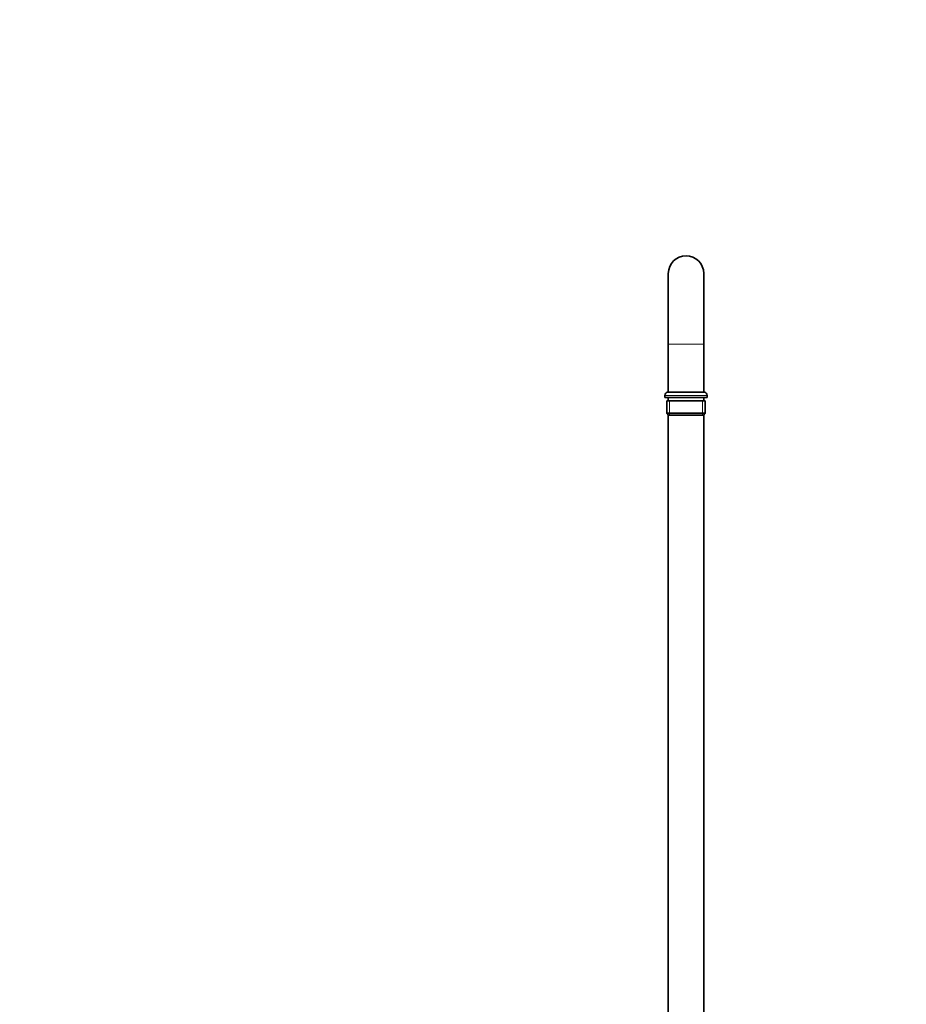
# Model space of a CAD drawing. Units: millimetres. Extents: x 0 to 2449, y 0 to 3742.
# Drawn here: x 834 to 1335, y 2511 to 3067 of the extents above; entities that cross this region are included whole.
import ezdxf
from ezdxf import colors
from ezdxf.entities.mleader import LeaderData, LeaderLine
from ezdxf.math import Vec2, Vec3

# ---------------------------------------------------------------- set-up
doc = ezdxf.new("R2010")
doc.units = ezdxf.units.MM
doc.layers.add('DV1_Défaut', color=7, linetype='Continuous')
doc.layers.add('Défaut', color=7, linetype='Continuous')

# ---------------------------------------------------------------- blocks, each defined once
blk = doc.blocks.new('_DOT')
at = {"color": 0}
blk.add_line((0, 0), (-1, 0), dxfattribs=at)
at = {"color": 0, "const_width": 0.333}
blk.add_lwpolyline([(-0.1665, 0, 1), (0.1665, 0, 1)], format="xyb", close=True, dxfattribs=at)
blk = doc.blocks.new('SE')
at = {"layer": 'DV1_Défaut', "color": 7, "linetype": 'Continuous', "lineweight": 35}
for p, q in [((1200.61, 2923.89), (1200.61, 2883.89)), ((1220.61, 2883.89), (1220.61, 2923.89)), ((1200.61, 2883.89), (1200.61, 2856.89)), ((1220.61, 2856.89), (1220.61, 2883.89)), ((1198.61, 2854.89), (1198.61, 2853.89)), ((1198.61, 2853.89), (1222.61, 2853.89)), ((1200.61, 2856.89), (1220.61, 2856.89)), ((1200.61, 2853.89), (1200.61, 2851.89)), ((1220.61, 2851.89), (1220.61, 2853.89)), ((1222.61, 2853.89), (1222.61, 2854.89)), ((1199.76, 2851.89), (1221.46, 2851.89)), ((1199.76, 2851.89), (1199.76, 2844.89)), ((1221.46, 2844.89), (1221.46, 2851.89)), ((1221.46, 2844.89), (1199.76, 2844.89)), ((1199.76, 2844.89), (1200.76, 2843.89)), ((1200.61, 2844.04), (1200.61, 2434.62)), ((1200.76, 2843.89), (1220.46, 2843.89)), ((1220.46, 2843.89), (1221.46, 2844.89)), ((1220.61, 2434.62), (1220.61, 2844.04))]:
    blk.add_line(p, q, dxfattribs=at)
at = {"layer": 'DV1_Défaut', "color": 7, "linetype": 'Continuous', "lineweight": 18}
for p, q in [((1200.61, 2883.89), (1220.61, 2883.89)), ((1198.61, 2854.89), (1222.61, 2854.89)), ((1201.29, 2851.89), (1201.29, 2843.89)), ((1219.92, 2851.89), (1219.92, 2843.89))]:
    blk.add_line(p, q, dxfattribs=at)
at = {"layer": 'DV1_Défaut', "color": 7, "linetype": 'Continuous', "lineweight": 35}
for centre, radius, start, end in [((1210.61, 2923.89), 10, 0, 180), ((1200.61, 2854.89), 2, 90, 180), ((1220.61, 2854.89), 2, 0, 90)]:
    blk.add_arc(centre, radius, start, end, dxfattribs=at)

msp = doc.modelspace()

# ---------------------------------------------------------------- block references
at = {"layer": 'Défaut'}
msp.add_blockref('SE', (0, 0), dxfattribs=at)

# ---------------------------------------------------------------- leaders
at = {"layer": 'Défaut', "color": 7, "linetype": 'Continuous', "lineweight": 18}
ml = msp.add_multileader_mtext('Standard', dxfattribs=at)
ml.set_content('{\\pxsm0.9;\\fSolid Edge ISO|b1||i0||c0|p34;\\W1.;10/11/2020\\P}', color=256)
ml.set_leader_properties()
ml.set_arrow_properties(name='DOT')
ml.build(insert=Vec2(0, 0))
ml.multileader.update_dxf_attribs({"leader_type": 0, "dogleg_length": 0, "arrow_head_size": 12})
ctx = ml.context
ctx.base_point, ctx.char_height, ctx.arrow_head_size, ctx.landing_gap_size = Vec3(2361.62, 3734.98), 12, 12, 4.2
notes = []
notes.append((ctx, [(0, (0, 0, 0), (0, 0), (1, 0), 1, [])]))
ctx.mtext.insert = Vec3(2363.62, 3741.1)
for ctx, leaders in notes:
    for number, flags, end, landing, length, lines in leaders:
        leader = LeaderData()
        leader.index, (leader.has_last_leader_line, leader.has_dogleg_vector, leader.attachment_direction) = number, flags
        leader.last_leader_point, leader.dogleg_vector, leader.dogleg_length = Vec3(end), Vec3(landing), length
        for number, points, colour, breaks in lines:
            line = LeaderLine()
            line.index, line.vertices, line.color, line.breaks = number, Vec3.list(points), colors.encode_raw_color(colour), breaks
            leader.lines.append(line)
        ctx.leaders.append(leader)

doc.saveas('drawing.dxf')
